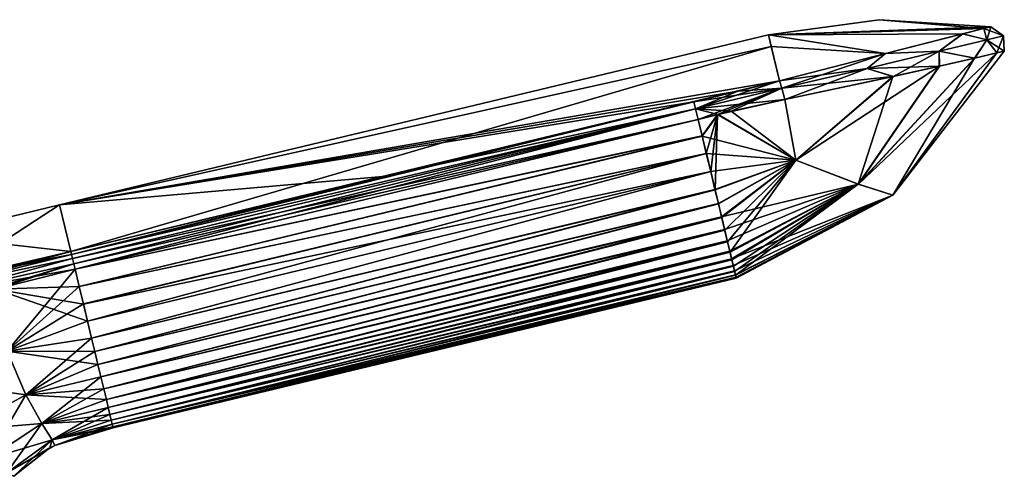
# Model space of a CAD drawing. Units: millimetres. Extents: x -81 to 114, y 60 to 146.
# Drawn here: x 58 to 114, y 120 to 146 of the extents above; entities that cross this region are included whole.
import ezdxf

# ---------------------------------------------------------------- set-up
doc = ezdxf.new("R2010")
doc.units = ezdxf.units.MM
doc.header["$LTSCALE"] = 41.747506
for name, color, linetype in [('31', 7, 'CONTINUOUS'), ('32', 7, 'CONTINUOUS'), ('33', 7, 'CONTINUOUS'), ('34', 7, 'CONTINUOUS'), ('35', 7, 'CONTINUOUS'), ('36', 7, 'CONTINUOUS'), ('37', 7, 'CONTINUOUS'), ('38', 7, 'CONTINUOUS'), ('39', 7, 'CONTINUOUS'), ('40', 7, 'CONTINUOUS'), ('41', 7, 'CONTINUOUS'), ('43', 7, 'CONTINUOUS'), ('44', 7, 'CONTINUOUS'), ('46', 7, 'CONTINUOUS'), ('48', 7, 'CONTINUOUS'), ('82', 7, 'CONTINUOUS')]:
    doc.layers.add(name, color=color, linetype=linetype)

msp = doc.modelspace()

# ---------------------------------------------------------------- linework, layer by layer
at = {"layer": '31', "linetype": 'CONTINUOUS'}
for points in [[(96.661, 141.642, -13.028), (96.761, 141.244, -13.49), (79.021, 137.405, -13.181), (96.661, 141.642, -13.028)], [(79.021, 137.405, -13.181), (96.761, 141.244, -13.49), (61.361, 132.99, -13.604), (79.021, 137.405, -13.181)], [(61.361, 132.99, -13.604), (96.761, 141.244, -13.49), (61.418, 132.752, -13.806), (61.361, 132.99, -13.604)], [(96.761, 141.244, -13.49), (96.905, 140.651, -13.623), (61.418, 132.752, -13.806), (96.761, 141.244, -13.49)], [(61.418, 132.752, -13.806), (96.905, 140.651, -13.623), (61.487, 132.463, -13.921), (61.418, 132.752, -13.806)], [(96.905, 140.651, -13.623), (61.56, 132.154, -13.938), (61.487, 132.463, -13.921), (96.905, 140.651, -13.623)], [(61.32, 133.154, -13.335), (79.021, 137.405, -13.181), (61.361, 132.99, -13.604), (61.32, 133.154, -13.335)]]:
    msp.add_3dface(points, dxfattribs=at)
at = {"layer": '32', "linetype": 'CONTINUOUS'}
for points in [[(96.661, 141.642, 13.028), (79.004, 137.401, 13.181), (61.361, 132.99, 13.604), (96.661, 141.642, 13.028)], [(96.661, 141.642, 13.028), (61.361, 132.99, 13.604), (96.76, 141.248, 13.488), (96.661, 141.642, 13.028)], [(61.361, 132.99, 13.604), (61.418, 132.752, 13.806), (96.76, 141.248, 13.488), (61.361, 132.99, 13.604)], [(61.418, 132.752, 13.806), (61.487, 132.463, 13.921), (96.76, 141.248, 13.488), (61.418, 132.752, 13.806)], [(61.487, 132.463, 13.921), (61.56, 132.154, 13.938), (96.76, 141.248, 13.488), (61.487, 132.463, 13.921)], [(96.76, 141.248, 13.488), (61.56, 132.154, 13.938), (96.905, 140.65, 13.623), (96.76, 141.248, 13.488)], [(61.32, 133.154, 13.335), (61.361, 132.99, 13.604), (79.004, 137.401, 13.181), (61.32, 133.154, 13.335)]]:
    msp.add_3dface(points, dxfattribs=at)
at = {"layer": '33', "linetype": 'CONTINUOUS'}
for points in [[(111.917, 145.501, -6.303), (113.107, 145.804, -3.251), (113.278, 145.173, -5.029), (111.917, 145.501, -6.303)], [(113.107, 145.804, -3.251), (113.513, 145.908, 0), (113.278, 145.173, -5.029), (113.107, 145.804, -3.251)], [(113.278, 145.173, -5.029), (113.513, 145.908, 0), (114.231, 145.395, 0), (113.278, 145.173, -5.029)], [(107.541, 144.388, -11.009), (111.917, 145.501, -6.303), (110.572, 144.521, -9.327), (107.541, 144.388, -11.009)], [(110.572, 144.521, -9.327), (111.917, 145.501, -6.303), (113.278, 145.173, -5.029), (110.572, 144.521, -9.327)], [(113.278, 145.173, -5.029), (114.231, 145.395, 0), (113.845, 144.429, -3.41), (113.278, 145.173, -5.029)], [(113.845, 144.429, -3.41), (114.231, 145.395, 0), (114.271, 144.532, 0), (113.845, 144.429, -3.41)], [(110.572, 144.521, -9.327), (113.278, 145.173, -5.029), (112.592, 144.136, -6.607), (110.572, 144.521, -9.327)], [(112.592, 144.136, -6.607), (113.278, 145.173, -5.029), (113.845, 144.429, -3.41), (112.592, 144.136, -6.607)], [(101.52, 142.843, -12.908), (107.541, 144.388, -11.009), (101.656, 142.418, -13.391), (101.52, 142.843, -12.908)], [(101.656, 142.418, -13.391), (107.541, 144.388, -11.009), (106.496, 143.55, -12.262), (101.656, 142.418, -13.391)], [(106.496, 143.55, -12.262), (107.541, 144.388, -11.009), (110.572, 144.521, -9.327), (106.496, 143.55, -12.262)], [(106.496, 143.55, -12.262), (110.572, 144.521, -9.327), (107.98, 143.088, -11.53), (106.496, 143.55, -12.262)], [(107.98, 143.088, -11.53), (110.572, 144.521, -9.327), (110.595, 143.676, -9.373), (107.98, 143.088, -11.53)], [(110.595, 143.676, -9.373), (110.572, 144.521, -9.327), (112.592, 144.136, -6.607), (110.595, 143.676, -9.373)], [(101.656, 142.418, -13.391), (106.496, 143.55, -12.262), (101.826, 141.791, -13.492), (101.656, 142.418, -13.391)], [(101.826, 141.791, -13.492), (106.496, 143.55, -12.262), (107.98, 143.088, -11.53), (101.826, 141.791, -13.492)]]:
    msp.add_3dface(points, dxfattribs=at)
at = {"layer": '34', "linetype": 'CONTINUOUS'}
for points in [[(113.105, 145.803, 3.263), (111.908, 145.499, 6.32), (113.278, 145.173, 5.029), (113.105, 145.803, 3.263)], [(114.231, 145.395, 0), (113.513, 145.908, 0), (113.105, 145.803, 3.263), (114.231, 145.395, 0)], [(114.231, 145.395, 0), (113.105, 145.803, 3.263), (113.278, 145.173, 5.029), (114.231, 145.395, 0)], [(111.908, 145.499, 6.32), (107.525, 144.384, 11.019), (110.572, 144.521, 9.326), (111.908, 145.499, 6.32)], [(113.278, 145.173, 5.029), (111.908, 145.499, 6.32), (110.572, 144.521, 9.326), (113.278, 145.173, 5.029)], [(114.271, 144.532, 0), (114.231, 145.395, 0), (113.278, 145.173, 5.029), (114.271, 144.532, 0)], [(113.278, 145.173, 5.029), (110.572, 144.521, 9.326), (112.582, 144.134, 6.624), (113.278, 145.173, 5.029)], [(113.842, 144.429, 3.421), (113.278, 145.173, 5.029), (112.582, 144.134, 6.624), (113.842, 144.429, 3.421)], [(114.271, 144.532, 0), (113.278, 145.173, 5.029), (113.842, 144.429, 3.421), (114.271, 144.532, 0)], [(107.525, 144.384, 11.019), (101.52, 142.843, 12.908), (106.496, 143.55, 12.262), (107.525, 144.384, 11.019)], [(110.572, 144.521, 9.326), (107.525, 144.384, 11.019), (106.496, 143.55, 12.262), (110.572, 144.521, 9.326)], [(110.572, 144.521, 9.326), (106.496, 143.55, 12.262), (110.571, 143.671, 9.398), (110.572, 144.521, 9.326)], [(112.582, 144.134, 6.624), (110.572, 144.521, 9.326), (110.571, 143.671, 9.398), (112.582, 144.134, 6.624)], [(106.496, 143.55, 12.262), (101.52, 142.843, 12.908), (101.656, 142.418, 13.391), (106.496, 143.55, 12.262)], [(106.496, 143.55, 12.262), (101.656, 142.418, 13.391), (107.947, 143.081, 11.551), (106.496, 143.55, 12.262)], [(110.571, 143.671, 9.398), (106.496, 143.55, 12.262), (107.947, 143.081, 11.551), (110.571, 143.671, 9.398)], [(101.656, 142.418, 13.391), (101.826, 141.791, 13.492), (107.947, 143.081, 11.551), (101.656, 142.418, 13.391)]]:
    msp.add_3dface(points, dxfattribs=at)
at = {"layer": '35', "linetype": 'CONTINUOUS'}
for points in [[(96.761, 141.244, -13.49), (96.661, 141.642, -13.028), (101.656, 142.418, -13.391), (96.761, 141.244, -13.49)], [(101.656, 142.418, -13.391), (96.661, 141.642, -13.028), (99.168, 142.253, -12.984), (101.656, 142.418, -13.391)], [(96.761, 141.244, -13.49), (101.656, 142.418, -13.391), (101.826, 141.791, -13.492), (96.761, 141.244, -13.49)], [(101.52, 142.843, -12.908), (101.656, 142.418, -13.391), (99.168, 142.253, -12.984), (101.52, 142.843, -12.908)], [(96.761, 141.244, -13.49), (101.826, 141.791, -13.492), (98.822, 141.126, -13.594), (96.761, 141.244, -13.49)], [(96.905, 140.651, -13.623), (96.761, 141.244, -13.49), (98.034, 140.938, -13.612), (96.905, 140.651, -13.623)], [(98.034, 140.938, -13.612), (96.761, 141.244, -13.49), (98.822, 141.126, -13.594), (98.034, 140.938, -13.612)]]:
    msp.add_3dface(points, dxfattribs=at)
at = {"layer": '36', "linetype": 'CONTINUOUS'}
for points in [[(101.52, 142.843, 12.908), (96.76, 141.248, 13.488), (101.656, 142.418, 13.391), (101.52, 142.843, 12.908)], [(96.76, 141.248, 13.488), (101.52, 142.843, 12.908), (99.156, 142.251, 12.984), (96.76, 141.248, 13.488)], [(96.76, 141.248, 13.488), (96.905, 140.65, 13.623), (101.656, 142.418, 13.391), (96.76, 141.248, 13.488)], [(101.656, 142.418, 13.391), (96.905, 140.65, 13.623), (97.999, 140.929, 13.613), (101.656, 142.418, 13.391)], [(98.779, 141.116, 13.595), (101.656, 142.418, 13.391), (97.999, 140.929, 13.613), (98.779, 141.116, 13.595)], [(101.826, 141.791, 13.492), (101.656, 142.418, 13.391), (98.779, 141.116, 13.595), (101.826, 141.791, 13.492)], [(96.661, 141.642, 13.028), (96.76, 141.248, 13.488), (99.156, 142.251, 12.984), (96.661, 141.642, 13.028)]]:
    msp.add_3dface(points, dxfattribs=at)
at = {"layer": '37', "linetype": 'CONTINUOUS'}
for points in [[(100.894, 145.451), (101.052, 144.792, -6.59), (60.686, 135.798, 0), (100.894, 145.451)], [(101.052, 144.792, 6.591), (100.894, 145.451), (60.686, 135.798, 0), (101.052, 144.792, 6.591)], [(61.32, 133.154, 13.335), (101.052, 144.792, 6.591), (60.686, 135.798, 0), (61.32, 133.154, 13.335)], [(101.052, 144.792, -6.59), (101.52, 142.843, -12.908), (60.686, 135.798, 0), (101.052, 144.792, -6.59)], [(61.32, 133.154, 13.335), (101.52, 142.843, 12.908), (101.052, 144.792, 6.591), (61.32, 133.154, 13.335)], [(101.52, 142.843, -12.908), (99.168, 142.253, -12.984), (60.686, 135.798, 0), (101.52, 142.843, -12.908)], [(61.32, 133.154, 13.335), (79.004, 137.401, 13.181), (101.52, 142.843, 12.908), (61.32, 133.154, 13.335)], [(99.156, 142.251, 12.984), (101.52, 142.843, 12.908), (79.004, 137.401, 13.181), (99.156, 142.251, 12.984)], [(99.168, 142.253, -12.984), (96.661, 141.642, -13.028), (60.686, 135.798, 0), (99.168, 142.253, -12.984)], [(79.004, 137.401, 13.181), (96.661, 141.642, 13.028), (99.156, 142.251, 12.984), (79.004, 137.401, 13.181)], [(96.661, 141.642, -13.028), (79.021, 137.405, -13.181), (60.686, 135.798, 0), (96.661, 141.642, -13.028)], [(79.021, 137.405, -13.181), (61.32, 133.154, -13.335), (60.686, 135.798, 0), (79.021, 137.405, -13.181)]]:
    msp.add_3dface(points, dxfattribs=at)
at = {"layer": '38', "linetype": 'CONTINUOUS'}
for points in [[(100.894, 145.451), (113.513, 145.908, 0), (107.18, 146.311, 0), (100.894, 145.451)], [(113.105, 145.803, 3.263), (113.513, 145.908, 0), (100.894, 145.451), (113.105, 145.803, 3.263)], [(111.908, 145.499, 6.32), (113.105, 145.803, 3.263), (100.894, 145.451), (111.908, 145.499, 6.32)], [(107.525, 144.384, 11.019), (111.908, 145.499, 6.32), (100.894, 145.451), (107.525, 144.384, 11.019)], [(107.525, 144.384, 11.019), (100.894, 145.451), (101.052, 144.792, 6.591), (107.525, 144.384, 11.019)], [(101.52, 142.843, 12.908), (107.525, 144.384, 11.019), (101.052, 144.792, 6.591), (101.52, 142.843, 12.908)]]:
    msp.add_3dface(points, dxfattribs=at)
at = {"layer": '39', "linetype": 'CONTINUOUS'}
for points in [[(61.56, 132.154, -13.938), (96.905, 140.651, -13.623), (97.132, 139.705, -13.456), (61.56, 132.154, -13.938)], [(96.905, 140.65, 13.623), (61.56, 132.154, 13.938), (97.129, 139.715, 13.458), (96.905, 140.65, 13.623)], [(61.56, 132.154, 13.938), (61.796, 131.171, 13.755), (97.129, 139.715, 13.458), (61.56, 132.154, 13.938)], [(61.56, 132.154, -13.938), (97.132, 139.705, -13.456), (61.796, 131.171, -13.755), (61.56, 132.154, -13.938)], [(97.129, 139.715, 13.458), (61.796, 131.171, 13.755), (97.368, 138.72, 13.142), (97.129, 139.715, 13.458)], [(97.132, 139.705, -13.456), (97.371, 138.71, -13.138), (61.796, 131.171, -13.755), (97.132, 139.705, -13.456)], [(61.796, 131.171, 13.755), (62.034, 130.18, 13.424), (97.368, 138.72, 13.142), (61.796, 131.171, 13.755)], [(61.796, 131.171, -13.755), (97.371, 138.71, -13.138), (62.035, 130.179, -13.424), (61.796, 131.171, -13.755)], [(62.034, 130.18, 13.424), (62.27, 129.199, 12.939), (97.368, 138.72, 13.142), (62.034, 130.18, 13.424)], [(97.371, 138.71, -13.138), (97.615, 137.692, -12.648), (62.035, 130.179, -13.424), (97.371, 138.71, -13.138)], [(97.368, 138.72, 13.142), (62.27, 129.199, 12.939), (97.615, 137.694, 12.65), (97.368, 138.72, 13.142)], [(62.035, 130.179, -13.424), (97.615, 137.692, -12.648), (62.27, 129.199, -12.939), (62.035, 130.179, -13.424)], [(62.27, 129.199, 12.939), (62.499, 128.243, 12.29), (97.615, 137.694, 12.65), (62.27, 129.199, 12.939)], [(62.27, 129.199, -12.939), (97.615, 137.692, -12.648), (62.499, 128.243, -12.29), (62.27, 129.199, -12.939)], [(97.615, 137.694, 12.65), (62.499, 128.243, 12.29), (97.862, 136.662, 11.959), (97.615, 137.694, 12.65)], [(97.615, 137.692, -12.648), (97.859, 136.674, -11.967), (62.499, 128.243, -12.29), (97.615, 137.692, -12.648)], [(62.499, 128.243, -12.29), (97.859, 136.674, -11.967), (62.681, 127.488, -11.634), (62.499, 128.243, -12.29)], [(62.499, 128.243, 12.29), (62.681, 127.488, 11.634), (97.862, 136.662, 11.959), (62.499, 128.243, 12.29)], [(97.859, 136.674, -11.967), (98.05, 135.88, -11.279), (62.681, 127.488, -11.634), (97.859, 136.674, -11.967)], [(97.862, 136.662, 11.959), (62.681, 127.488, 11.634), (98.056, 135.856, 11.257), (97.862, 136.662, 11.959)], [(62.681, 127.488, -11.634), (98.05, 135.88, -11.279), (62.858, 126.75, -10.851), (62.681, 127.488, -11.634)], [(62.681, 127.488, 11.634), (62.858, 126.75, 10.85), (98.056, 135.856, 11.257), (62.681, 127.488, 11.634)], [(98.05, 135.88, -11.279), (98.232, 135.121, -10.471), (62.858, 126.75, -10.851), (98.05, 135.88, -11.279)], [(98.056, 135.856, 11.257), (62.858, 126.75, 10.85), (98.24, 135.088, 10.431), (98.056, 135.856, 11.257)], [(62.858, 126.75, -10.851), (98.232, 135.121, -10.471), (63.028, 126.04, -9.934), (62.858, 126.75, -10.851)], [(62.858, 126.75, 10.85), (63.028, 126.039, 9.933), (98.24, 135.088, 10.431), (62.858, 126.75, 10.85)], [(98.232, 135.121, -10.471), (98.403, 134.409, -9.544), (63.028, 126.04, -9.934), (98.232, 135.121, -10.471)], [(98.24, 135.088, 10.431), (63.028, 126.039, 9.933), (98.413, 134.368, 9.484), (98.24, 135.088, 10.431)], [(63.028, 126.04, -9.934), (98.403, 134.409, -9.544), (63.188, 125.373, -8.884), (63.028, 126.04, -9.934)], [(63.028, 126.039, 9.933), (63.189, 125.373, 8.883), (98.413, 134.368, 9.484), (63.028, 126.039, 9.933)], [(98.403, 134.409, -9.544), (98.56, 133.755, -8.502), (63.188, 125.373, -8.884), (98.403, 134.409, -9.544)], [(98.413, 134.368, 9.484), (63.189, 125.373, 8.883), (98.571, 133.709, 8.419), (98.413, 134.368, 9.484)], [(63.188, 125.373, -8.884), (98.56, 133.755, -8.502), (63.336, 124.76, -7.69), (63.188, 125.373, -8.884)], [(63.189, 125.373, 8.883), (63.336, 124.76, 7.689), (98.571, 133.709, 8.419), (63.189, 125.373, 8.883)], [(98.56, 133.755, -8.502), (98.701, 133.171, -7.351), (63.336, 124.76, -7.69), (98.56, 133.755, -8.502)], [(98.571, 133.709, 8.419), (63.336, 124.76, 7.689), (98.712, 133.122, 7.243), (98.571, 133.709, 8.419)], [(63.336, 124.76, -7.69), (98.701, 133.171, -7.351), (63.445, 124.305, -6.589), (63.336, 124.76, -7.69)], [(63.336, 124.76, 7.689), (63.445, 124.304, 6.588), (98.712, 133.122, 7.243), (63.336, 124.76, 7.689)], [(98.701, 133.171, -7.351), (98.804, 132.741, -6.306), (63.445, 124.305, -6.589), (98.701, 133.171, -7.351)], [(98.712, 133.122, 7.243), (63.445, 124.304, 6.588), (98.815, 132.693, 6.175), (98.712, 133.122, 7.243)], [(63.445, 124.305, -6.589), (98.804, 132.741, -6.306), (63.539, 123.911, -5.399), (63.445, 124.305, -6.589)], [(63.445, 124.304, 6.588), (63.539, 123.911, 5.4), (98.815, 132.693, 6.175), (63.445, 124.304, 6.588)], [(98.804, 132.741, -6.306), (98.893, 132.369, -5.181), (63.539, 123.911, -5.399), (98.804, 132.741, -6.306)], [(98.815, 132.693, 6.175), (63.539, 123.911, 5.4), (98.903, 132.327, 5.034), (98.815, 132.693, 6.175)], [(63.539, 123.911, -5.399), (98.893, 132.369, -5.181), (63.617, 123.589, -4.123), (63.539, 123.911, -5.399)], [(98.893, 132.369, -5.181), (98.966, 132.066, -3.988), (63.617, 123.589, -4.123), (98.893, 132.369, -5.181)], [(63.539, 123.911, 5.4), (63.617, 123.59, 4.124), (98.903, 132.327, 5.034), (63.539, 123.911, 5.4)], [(98.903, 132.327, 5.034), (63.617, 123.59, 4.124), (98.974, 132.032, 3.824), (98.903, 132.327, 5.034)], [(63.617, 123.589, -4.123), (98.966, 132.066, -3.988), (63.673, 123.353, -2.792), (63.617, 123.589, -4.123)], [(63.617, 123.59, 4.124), (63.673, 123.353, 2.793), (98.974, 132.032, 3.824), (63.617, 123.59, 4.124)], [(98.966, 132.066, -3.988), (99.02, 131.84, -2.736), (63.673, 123.353, -2.792), (98.966, 132.066, -3.988)], [(98.974, 132.032, 3.824), (63.673, 123.353, 2.793), (99.026, 131.815, 2.557), (98.974, 132.032, 3.824)], [(99.02, 131.84, -2.736), (99.055, 131.696, -1.425), (63.673, 123.353, -2.792), (99.02, 131.84, -2.736)], [(63.673, 123.353, 2.793), (63.708, 123.207, 1.418), (99.026, 131.815, 2.557), (63.673, 123.353, 2.793)], [(99.026, 131.815, 2.557), (63.708, 123.207, 1.418), (99.058, 131.683, 1.236), (99.026, 131.815, 2.557)], [(63.673, 123.353, -2.792), (99.055, 131.696, -1.425), (63.709, 123.207, -1.417), (63.673, 123.353, -2.792)], [(63.708, 123.207, 1.418), (63.72, 123.157), (99.058, 131.683, 1.236), (63.708, 123.207, 1.418)], [(99.055, 131.696, -1.425), (99.067, 131.643, -0.095), (63.709, 123.207, -1.417), (99.055, 131.696, -1.425)], [(99.067, 131.643, -0.095), (63.72, 123.157), (63.709, 123.207, -1.417), (99.067, 131.643, -0.095)], [(99.058, 131.683, 1.236), (63.72, 123.157), (99.067, 131.643, -0.095), (99.058, 131.683, 1.236)]]:
    msp.add_3dface(points, dxfattribs=at)
at = {"layer": '40', "linetype": 'CONTINUOUS'}
for points in [[(113.107, 145.804, -3.251), (100.894, 145.451), (107.18, 146.311, 0), (113.107, 145.804, -3.251)], [(113.107, 145.804, -3.251), (111.917, 145.501, -6.303), (100.894, 145.451), (113.107, 145.804, -3.251)], [(113.513, 145.908, 0), (113.107, 145.804, -3.251), (107.18, 146.311, 0), (113.513, 145.908, 0)], [(111.917, 145.501, -6.303), (107.541, 144.388, -11.009), (100.894, 145.451), (111.917, 145.501, -6.303)], [(107.541, 144.388, -11.009), (101.52, 142.843, -12.908), (100.894, 145.451), (107.541, 144.388, -11.009)], [(101.52, 142.843, -12.908), (101.052, 144.792, -6.59), (100.894, 145.451), (101.52, 142.843, -12.908)]]:
    msp.add_3dface(points, dxfattribs=at)
at = {"layer": '41', "linetype": 'CONTINUOUS'}
for points in [[(112.582, 144.134, 6.624), (110.571, 143.671, 9.398), (105.984, 136.977, 8.28), (112.582, 144.134, 6.624)], [(107.946, 136.351, 2.94), (112.582, 144.134, 6.624), (105.984, 136.977, 8.28), (107.946, 136.351, 2.94)], [(112.592, 144.136, -6.607), (113.845, 144.429, -3.41), (105.992, 136.974, -8.267), (112.592, 144.136, -6.607)], [(105.992, 136.974, -8.267), (113.845, 144.429, -3.41), (107.949, 136.35, -2.923), (105.992, 136.974, -8.267)], [(110.595, 143.676, -9.373), (112.592, 144.136, -6.607), (105.992, 136.974, -8.267), (110.595, 143.676, -9.373)], [(114.271, 144.532, 0), (113.842, 144.429, 3.421), (107.946, 136.351, 2.94), (114.271, 144.532, 0)], [(107.949, 136.35, -2.923), (114.271, 144.532, 0), (107.946, 136.351, 2.94), (107.949, 136.35, -2.923)], [(113.842, 144.429, 3.421), (112.582, 144.134, 6.624), (107.946, 136.351, 2.94), (113.842, 144.429, 3.421)], [(113.845, 144.429, -3.41), (114.271, 144.532, 0), (107.949, 136.35, -2.923), (113.845, 144.429, -3.41)], [(107.98, 143.088, -11.53), (110.595, 143.676, -9.373), (102.452, 138.338, -12.078), (107.98, 143.088, -11.53)], [(102.452, 138.338, -12.078), (110.595, 143.676, -9.373), (105.992, 136.974, -8.267), (102.452, 138.338, -12.078)], [(110.571, 143.671, 9.398), (107.947, 143.081, 11.551), (105.984, 136.977, 8.28), (110.571, 143.671, 9.398)], [(101.826, 141.791, -13.492), (107.98, 143.088, -11.53), (102.452, 138.338, -12.078), (101.826, 141.791, -13.492)], [(107.947, 143.081, 11.551), (101.826, 141.791, 13.492), (102.44, 138.343, 12.086), (107.947, 143.081, 11.551)], [(105.984, 136.977, 8.28), (107.947, 143.081, 11.551), (102.44, 138.343, 12.086), (105.984, 136.977, 8.28)], [(101.826, 141.791, -13.492), (98.034, 140.938, -13.612), (98.822, 141.126, -13.594), (101.826, 141.791, -13.492)], [(98.034, 140.938, -13.612), (101.826, 141.791, -13.492), (102.452, 138.338, -12.078), (98.034, 140.938, -13.612)], [(101.826, 141.791, 13.492), (98.779, 141.116, 13.595), (102.44, 138.343, 12.086), (101.826, 141.791, 13.492)], [(96.905, 140.651, -13.623), (98.034, 140.938, -13.612), (97.132, 139.705, -13.456), (96.905, 140.651, -13.623)], [(97.999, 140.929, 13.613), (96.905, 140.65, 13.623), (97.129, 139.715, 13.458), (97.999, 140.929, 13.613)], [(97.999, 140.929, 13.613), (97.129, 139.715, 13.458), (97.368, 138.72, 13.142), (97.999, 140.929, 13.613)], [(97.132, 139.705, -13.456), (98.034, 140.938, -13.612), (102.452, 138.338, -12.078), (97.132, 139.705, -13.456)], [(97.999, 140.929, 13.613), (97.368, 138.72, 13.142), (97.615, 137.694, 12.65), (97.999, 140.929, 13.613)], [(97.999, 140.929, 13.613), (97.615, 137.694, 12.65), (97.862, 136.662, 11.959), (97.999, 140.929, 13.613)], [(97.999, 140.929, 13.613), (97.862, 136.662, 11.959), (102.44, 138.343, 12.086), (97.999, 140.929, 13.613)], [(98.779, 141.116, 13.595), (97.999, 140.929, 13.613), (102.44, 138.343, 12.086), (98.779, 141.116, 13.595)], [(97.371, 138.71, -13.138), (97.132, 139.705, -13.456), (102.452, 138.338, -12.078), (97.371, 138.71, -13.138)], [(97.615, 137.692, -12.648), (97.371, 138.71, -13.138), (102.452, 138.338, -12.078), (97.615, 137.692, -12.648)], [(97.859, 136.674, -11.967), (97.615, 137.692, -12.648), (102.452, 138.338, -12.078), (97.859, 136.674, -11.967)], [(98.05, 135.88, -11.279), (97.859, 136.674, -11.967), (102.452, 138.338, -12.078), (98.05, 135.88, -11.279)], [(97.862, 136.662, 11.959), (98.056, 135.856, 11.257), (102.44, 138.343, 12.086), (97.862, 136.662, 11.959)], [(98.232, 135.121, -10.471), (98.05, 135.88, -11.279), (102.452, 138.338, -12.078), (98.232, 135.121, -10.471)], [(98.056, 135.856, 11.257), (98.24, 135.088, 10.431), (102.44, 138.343, 12.086), (98.056, 135.856, 11.257)], [(98.232, 135.121, -10.471), (102.452, 138.338, -12.078), (105.992, 136.974, -8.267), (98.232, 135.121, -10.471)], [(98.24, 135.088, 10.431), (98.413, 134.368, 9.484), (102.44, 138.343, 12.086), (98.24, 135.088, 10.431)], [(98.413, 134.368, 9.484), (98.571, 133.709, 8.419), (102.44, 138.343, 12.086), (98.413, 134.368, 9.484)], [(98.571, 133.709, 8.419), (98.712, 133.122, 7.243), (102.44, 138.343, 12.086), (98.571, 133.709, 8.419)], [(98.712, 133.122, 7.243), (105.984, 136.977, 8.28), (102.44, 138.343, 12.086), (98.712, 133.122, 7.243)], [(98.403, 134.409, -9.544), (98.232, 135.121, -10.471), (105.992, 136.974, -8.267), (98.403, 134.409, -9.544)], [(98.56, 133.755, -8.502), (98.403, 134.409, -9.544), (105.992, 136.974, -8.267), (98.56, 133.755, -8.502)], [(98.701, 133.171, -7.351), (98.56, 133.755, -8.502), (105.992, 136.974, -8.267), (98.701, 133.171, -7.351)], [(98.804, 132.741, -6.306), (98.701, 133.171, -7.351), (105.992, 136.974, -8.267), (98.804, 132.741, -6.306)], [(98.712, 133.122, 7.243), (98.815, 132.693, 6.175), (105.984, 136.977, 8.28), (98.712, 133.122, 7.243)], [(98.804, 132.741, -6.306), (105.992, 136.974, -8.267), (107.949, 136.35, -2.923), (98.804, 132.741, -6.306)], [(98.815, 132.693, 6.175), (98.903, 132.327, 5.034), (105.984, 136.977, 8.28), (98.815, 132.693, 6.175)], [(98.903, 132.327, 5.034), (98.974, 132.032, 3.824), (105.984, 136.977, 8.28), (98.903, 132.327, 5.034)], [(98.974, 132.032, 3.824), (99.026, 131.815, 2.557), (105.984, 136.977, 8.28), (98.974, 132.032, 3.824)], [(99.026, 131.815, 2.557), (107.946, 136.351, 2.94), (105.984, 136.977, 8.28), (99.026, 131.815, 2.557)], [(98.893, 132.369, -5.181), (98.804, 132.741, -6.306), (107.949, 136.35, -2.923), (98.893, 132.369, -5.181)], [(98.966, 132.066, -3.988), (98.893, 132.369, -5.181), (107.949, 136.35, -2.923), (98.966, 132.066, -3.988)], [(99.02, 131.84, -2.736), (98.966, 132.066, -3.988), (107.949, 136.35, -2.923), (99.02, 131.84, -2.736)], [(99.055, 131.696, -1.425), (99.02, 131.84, -2.736), (107.949, 136.35, -2.923), (99.055, 131.696, -1.425)], [(99.026, 131.815, 2.557), (99.058, 131.683, 1.236), (107.946, 136.351, 2.94), (99.026, 131.815, 2.557)], [(99.067, 131.643, -0.095), (99.055, 131.696, -1.425), (107.946, 136.351, 2.94), (99.067, 131.643, -0.095)], [(99.055, 131.696, -1.425), (107.949, 136.35, -2.923), (107.946, 136.351, 2.94), (99.055, 131.696, -1.425)], [(99.058, 131.683, 1.236), (99.067, 131.643, -0.095), (107.946, 136.351, 2.94), (99.058, 131.683, 1.236)]]:
    msp.add_3dface(points, dxfattribs=at)
at = {"layer": '43', "linetype": 'CONTINUOUS'}
for points in [[(57.71, 127.499, 13.564), (61.56, 132.154, 13.938), (57.053, 131.025, 14.792), (57.71, 127.499, 13.564)], [(61.796, 131.171, 13.755), (61.56, 132.154, 13.938), (57.71, 127.499, 13.564), (61.796, 131.171, 13.755)], [(62.034, 130.18, 13.424), (61.796, 131.171, 13.755), (57.71, 127.499, 13.564), (62.034, 130.18, 13.424)], [(62.27, 129.199, 12.939), (62.034, 130.18, 13.424), (57.71, 127.499, 13.564), (62.27, 129.199, 12.939)], [(62.499, 128.243, 12.29), (62.27, 129.199, 12.939), (57.71, 127.499, 13.564), (62.499, 128.243, 12.29)], [(58.762, 125.023, 10.989), (62.499, 128.243, 12.29), (57.71, 127.499, 13.564), (58.762, 125.023, 10.989)], [(62.681, 127.488, 11.634), (62.499, 128.243, 12.29), (58.762, 125.023, 10.989), (62.681, 127.488, 11.634)], [(58.762, 125.023, 10.989), (57.71, 127.499, 13.564), (55.102, 123.028, 12.811), (58.762, 125.023, 10.989)], [(62.858, 126.75, 10.85), (62.681, 127.488, 11.634), (58.762, 125.023, 10.989), (62.858, 126.75, 10.85)], [(63.028, 126.039, 9.933), (62.858, 126.75, 10.85), (58.762, 125.023, 10.989), (63.028, 126.039, 9.933)], [(59.677, 123.402, 7.7), (63.028, 126.039, 9.933), (58.762, 125.023, 10.989), (59.677, 123.402, 7.7)], [(63.189, 125.373, 8.883), (63.028, 126.039, 9.933), (59.677, 123.402, 7.7), (63.189, 125.373, 8.883)], [(63.336, 124.76, 7.689), (63.189, 125.373, 8.883), (59.677, 123.402, 7.7), (63.336, 124.76, 7.689)], [(58.762, 125.023, 10.989), (55.102, 123.028, 12.811), (56.625, 121.4, 8.982), (58.762, 125.023, 10.989)], [(59.677, 123.402, 7.7), (58.762, 125.023, 10.989), (56.625, 121.4, 8.982), (59.677, 123.402, 7.7)], [(63.445, 124.304, 6.588), (63.336, 124.76, 7.689), (59.677, 123.402, 7.7), (63.445, 124.304, 6.588)], [(60.266, 122.465, 3.974), (63.445, 124.304, 6.588), (59.677, 123.402, 7.7), (60.266, 122.465, 3.974)], [(63.539, 123.911, 5.4), (63.445, 124.304, 6.588), (60.266, 122.465, 3.974), (63.539, 123.911, 5.4)], [(63.617, 123.59, 4.124), (63.539, 123.911, 5.4), (60.266, 122.465, 3.974), (63.617, 123.59, 4.124)], [(63.673, 123.353, 2.793), (63.617, 123.59, 4.124), (60.266, 122.465, 3.974), (63.673, 123.353, 2.793)], [(59.677, 123.402, 7.7), (56.625, 121.4, 8.982), (57.673, 120.574, 4.635), (59.677, 123.402, 7.7)], [(60.266, 122.465, 3.974), (59.677, 123.402, 7.7), (57.673, 120.574, 4.635), (60.266, 122.465, 3.974)], [(60.419, 122.145, 0), (63.673, 123.353, 2.793), (60.266, 122.465, 3.974), (60.419, 122.145, 0)], [(63.708, 123.207, 1.418), (63.673, 123.353, 2.793), (60.419, 122.145, 0), (63.708, 123.207, 1.418)], [(63.72, 123.157), (63.708, 123.207, 1.418), (60.419, 122.145, 0), (63.72, 123.157)], [(60.266, 122.465, 3.974), (57.673, 120.574, 4.635), (58.08, 120.403, 0), (60.266, 122.465, 3.974)], [(60.266, 122.465, 3.974), (58.08, 120.403, 0), (60.131, 122.018, 0), (60.266, 122.465, 3.974)], [(60.419, 122.145, 0), (60.266, 122.465, 3.974), (60.131, 122.018, 0), (60.419, 122.145, 0)]]:
    msp.add_3dface(points, dxfattribs=at)
at = {"layer": '44', "linetype": 'CONTINUOUS'}
for points in [[(61.56, 132.154, -13.938), (61.796, 131.171, -13.755), (57.054, 131.025, -14.792), (61.56, 132.154, -13.938)], [(61.796, 131.171, -13.755), (62.035, 130.179, -13.424), (57.054, 131.025, -14.792), (61.796, 131.171, -13.755)], [(62.035, 130.179, -13.424), (62.27, 129.199, -12.939), (57.054, 131.025, -14.792), (62.035, 130.179, -13.424)], [(57.054, 131.025, -14.792), (62.27, 129.199, -12.939), (57.711, 127.5, -13.563), (57.054, 131.025, -14.792)], [(62.27, 129.199, -12.939), (62.499, 128.243, -12.29), (57.711, 127.5, -13.563), (62.27, 129.199, -12.939)], [(62.499, 128.243, -12.29), (62.681, 127.488, -11.634), (57.711, 127.5, -13.563), (62.499, 128.243, -12.29)], [(57.711, 127.5, -13.563), (58.763, 125.024, -10.989), (53.475, 125.776, -15.758), (57.711, 127.5, -13.563)], [(62.681, 127.488, -11.634), (62.858, 126.75, -10.851), (57.711, 127.5, -13.563), (62.681, 127.488, -11.634)], [(57.711, 127.5, -13.563), (62.858, 126.75, -10.851), (58.763, 125.024, -10.989), (57.711, 127.5, -13.563)], [(62.858, 126.75, -10.851), (63.028, 126.04, -9.934), (58.763, 125.024, -10.989), (62.858, 126.75, -10.851)], [(58.763, 125.024, -10.989), (55.103, 123.029, -12.81), (53.475, 125.776, -15.758), (58.763, 125.024, -10.989)], [(63.028, 126.04, -9.934), (63.188, 125.373, -8.884), (58.763, 125.024, -10.989), (63.028, 126.04, -9.934)], [(63.188, 125.373, -8.884), (63.336, 124.76, -7.69), (58.763, 125.024, -10.989), (63.188, 125.373, -8.884)], [(58.763, 125.024, -10.989), (59.677, 123.402, -7.7), (55.103, 123.029, -12.81), (58.763, 125.024, -10.989)], [(58.763, 125.024, -10.989), (63.336, 124.76, -7.69), (59.677, 123.402, -7.7), (58.763, 125.024, -10.989)], [(63.336, 124.76, -7.69), (63.445, 124.305, -6.589), (59.677, 123.402, -7.7), (63.336, 124.76, -7.69)], [(63.445, 124.305, -6.589), (63.539, 123.911, -5.399), (59.677, 123.402, -7.7), (63.445, 124.305, -6.589)], [(63.539, 123.911, -5.399), (63.617, 123.589, -4.123), (59.677, 123.402, -7.7), (63.539, 123.911, -5.399)], [(59.677, 123.402, -7.7), (63.617, 123.589, -4.123), (60.266, 122.465, -3.974), (59.677, 123.402, -7.7)], [(63.617, 123.589, -4.123), (63.673, 123.353, -2.792), (60.266, 122.465, -3.974), (63.617, 123.589, -4.123)], [(59.677, 123.402, -7.7), (56.625, 121.401, -8.981), (55.103, 123.029, -12.81), (59.677, 123.402, -7.7)], [(59.677, 123.402, -7.7), (60.266, 122.465, -3.974), (56.625, 121.401, -8.981), (59.677, 123.402, -7.7)], [(63.673, 123.353, -2.792), (63.709, 123.207, -1.417), (60.266, 122.465, -3.974), (63.673, 123.353, -2.792)], [(63.709, 123.207, -1.417), (63.72, 123.157), (60.266, 122.465, -3.974), (63.709, 123.207, -1.417)], [(63.72, 123.157), (60.419, 122.145, 0), (60.266, 122.465, -3.974), (63.72, 123.157)], [(60.266, 122.465, -3.974), (57.674, 120.574, -4.635), (56.625, 121.401, -8.981), (60.266, 122.465, -3.974)], [(60.266, 122.465, -3.974), (60.419, 122.145, 0), (57.674, 120.574, -4.635), (60.266, 122.465, -3.974)], [(60.419, 122.145, 0), (60.131, 122.018, 0), (57.674, 120.574, -4.635), (60.419, 122.145, 0)], [(60.131, 122.018, 0), (58.08, 120.403, 0), (57.674, 120.574, -4.635), (60.131, 122.018, 0)]]:
    msp.add_3dface(points, dxfattribs=at)
at = {"layer": '46', "linetype": 'CONTINUOUS'}
for points in [[(61.361, 132.99, 13.604), (61.32, 133.154, 13.335), (54.204, 131.226, 15.173), (61.361, 132.99, 13.604)], [(54.204, 131.226, 15.173), (61.32, 133.154, 13.335), (57.458, 132.247, 13.704), (54.204, 131.226, 15.173)], [(61.418, 132.752, 13.806), (61.361, 132.99, 13.604), (54.204, 131.226, 15.173), (61.418, 132.752, 13.806)], [(61.418, 132.752, 13.806), (54.204, 131.226, 15.173), (54.495, 130.887, 15.673), (61.418, 132.752, 13.806)], [(61.487, 132.463, 13.921), (61.418, 132.752, 13.806), (54.495, 130.887, 15.673), (61.487, 132.463, 13.921)], [(54.833, 130.444, 15.771), (61.487, 132.463, 13.921), (54.495, 130.887, 15.673), (54.833, 130.444, 15.771)], [(61.487, 132.463, 13.921), (54.833, 130.444, 15.771), (55.637, 130.656, 15.376), (61.487, 132.463, 13.921)], [(57.053, 131.025, 14.792), (61.487, 132.463, 13.921), (55.637, 130.656, 15.376), (57.053, 131.025, 14.792)], [(61.56, 132.154, 13.938), (61.487, 132.463, 13.921), (57.053, 131.025, 14.792), (61.56, 132.154, 13.938)]]:
    msp.add_3dface(points, dxfattribs=at)
at = {"layer": '48', "linetype": 'CONTINUOUS'}
for points in [[(61.361, 132.99, -13.604), (54.204, 131.226, -15.173), (54.037, 131.457, -14.611), (61.361, 132.99, -13.604)], [(57.458, 132.247, -13.704), (61.361, 132.99, -13.604), (54.037, 131.457, -14.611), (57.458, 132.247, -13.704)], [(61.361, 132.99, -13.604), (61.418, 132.752, -13.806), (54.204, 131.226, -15.173), (61.361, 132.99, -13.604)], [(61.32, 133.154, -13.335), (61.361, 132.99, -13.604), (57.458, 132.247, -13.704), (61.32, 133.154, -13.335)], [(61.418, 132.752, -13.806), (54.495, 130.887, -15.673), (54.204, 131.226, -15.173), (61.418, 132.752, -13.806)], [(61.418, 132.752, -13.806), (61.487, 132.463, -13.921), (54.495, 130.887, -15.673), (61.418, 132.752, -13.806)], [(61.487, 132.463, -13.921), (61.56, 132.154, -13.938), (54.495, 130.887, -15.673), (61.487, 132.463, -13.921)], [(61.56, 132.154, -13.938), (57.054, 131.025, -14.792), (54.495, 130.887, -15.673), (61.56, 132.154, -13.938)]]:
    msp.add_3dface(points, dxfattribs=at)
at = {"layer": '82', "color": 3, "linetype": 'CONTINUOUS'}
for points in [[(60.686, 135.798, 0), (61.32, 133.154, -13.335), (53.419, 134.053, 0), (60.686, 135.798, 0)], [(54.01, 131.45, 14.621), (60.686, 135.798, 0), (53.419, 134.053, 0), (54.01, 131.45, 14.621)], [(61.32, 133.154, 13.335), (60.686, 135.798, 0), (54.01, 131.45, 14.621), (61.32, 133.154, 13.335)], [(61.32, 133.154, -13.335), (54.037, 131.457, -14.611), (53.419, 134.053, 0), (61.32, 133.154, -13.335)], [(61.32, 133.154, 13.335), (54.01, 131.45, 14.621), (57.458, 132.247, 13.704), (61.32, 133.154, 13.335)], [(61.32, 133.154, -13.335), (57.458, 132.247, -13.704), (54.037, 131.457, -14.611), (61.32, 133.154, -13.335)]]:
    msp.add_3dface(points, dxfattribs=at)

doc.saveas('drawing.dxf')
